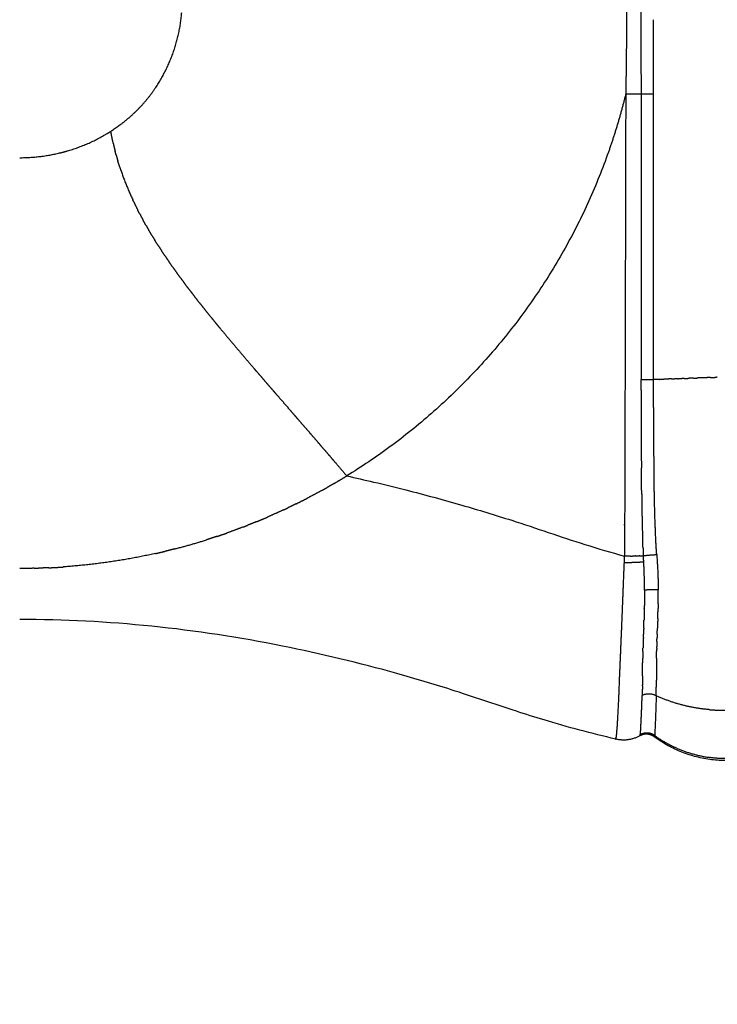
# Model space of a CAD drawing. Units: millimetres. Extents: x 34230 to 52601, y -640 to 11597.
# Drawn here: x 41815 to 42022, y 2085 to 2378 of the extents above; entities that cross this region are included whole.
import ezdxf

# ---------------------------------------------------------------- set-up
doc = ezdxf.new("R2010")
doc.units = ezdxf.units.MM
for name, color, linetype in [('DEFAULT', 7, 'Continuous'), ('DiKom', 7, 'Continuous'), ('QITELE', 7, 'Continuous')]:
    doc.layers.add(name, color=color, linetype=linetype)

# ---------------------------------------------------------------- blocks, each defined once
blk = doc.blocks.new('KSII-15401')
at = {"layer": 'DiKom'}
for points, weights in [([(61241.42, 2399.64), (61241.47, 2377.64), (61241.11, 2355.64)], [1, 0.999958025457, 1]), ([(61245.62, 2399.7), (61245.63, 2377.64), (61245.65, 2355.58)], [1, 0.99999999826, 1]), ([(61101.19, 2356.87), (61108.36, 2367.24), (61109.36, 2379.81)], [1, 0.965632901439, 1]), ([(61091.27, 2346.59), (61097.06, 2350.93), (61101.2, 2356.87)], [1, 0.987359672101, 1]), ([(61241.14, 2355.63), (61238.97, 2346.85), (61235.97, 2338.32)], [1, 0.998812140656, 1]), ([(61245.65, 2355.58), (61243.38, 2355.51), (61241.11, 2355.52)], [1, 0.999889154837, 1]), ([(61245.65, 2355.58), (61247.49, 2355.63), (61249.33, 2355.58)], [1, 0.999541473312, 1]), ([(61245.65, 2355.58), (61245.65, 2333.62), (61245.66, 2311.65)], [1, 0.999999998131, 1]), ([(61249.39, 2270.84), (61249.36, 2313.21), (61249.33, 2355.58)], [1, 0.999999997503, 1]), ([(61075.41, 2338.69), (61081.65, 2340.48), (61087.2, 2343.84)], [1, 0.99123722996, 1]), ([(61087.2, 2343.84), (61087.75, 2344.17), (61088.3, 2344.52)], [1, 0.999905904699, 1]), ([(61088.3, 2344.52), (61089.82, 2345.5), (61091.26, 2346.6)], [1, 0.999275463523, 1]), ([(61089, 2341.01), (61088.61, 2342.76), (61088.3, 2344.52)], [1, 0.999719969883, 1]), ([(61089, 2341.01), (61089.26, 2339.82), (61089.57, 2338.65)], [1, 0.999873073233, 1]), ([(61061.26, 2336.68), (61067.27, 2336.68), (61073.11, 2338.08)], [1, 0.993042518435, 1]), ([(61073.11, 2338.08), (61073.21, 2338.11), (61073.31, 2338.13)], [1, 0.99999781317, 1]), ([(61073.31, 2338.13), (61074.37, 2338.39), (61075.41, 2338.69)], [1, 0.99976906229, 1]), ([(61089.87, 2337.52), (61089.71, 2338.08), (61089.57, 2338.65)], [1, 0.999971040535, 1]), ([(61235.97, 2338.32), (61214.14, 2276.54), (61158.32, 2242.22)], [1, 0.942778435021, 1]), ([(61089.87, 2337.52), (61090.11, 2336.63), (61090.38, 2335.74)], [1, 0.999928928743, 1]), ([(61090.9, 2334.06), (61090.63, 2334.9), (61090.38, 2335.74)], [1, 0.999937597664, 1]), ([(61090.9, 2334.06), (61092.56, 2328.98), (61094.83, 2324.14)], [1, 0.99809612447, 1]), ([(61095.06, 2323.66), (61094.94, 2323.9), (61094.83, 2324.14)], [1, 0.99999627982, 1]), ([(61095.06, 2323.66), (61095.64, 2322.42), (61096.26, 2321.2)], [1, 0.999906682682, 1]), ([(61096.81, 2320.15), (61096.53, 2320.67), (61096.26, 2321.2)], [1, 0.999984218204, 1]), ([(61096.81, 2320.15), (61097.31, 2319.19), (61097.83, 2318.24)], [1, 0.999951974031, 1]), ([(61098.75, 2316.58), (61098.28, 2317.41), (61097.83, 2318.24)], [1, 0.999966916974, 1]), ([(61098.75, 2316.58), (61099.13, 2315.91), (61099.53, 2315.24)], [1, 0.999980030118, 1]), ([(61100.49, 2313.62), (61100, 2314.43), (61099.53, 2315.24)], [1, 0.999973549298, 1]), ([(61100.49, 2313.62), (61100.92, 2312.9), (61101.37, 2312.19)], [1, 0.999980978317, 1]), ([(61102.36, 2310.61), (61101.86, 2311.39), (61101.37, 2312.18)], [1, 0.99997937275, 1]), ([(61102.36, 2310.61), (61102.86, 2309.84), (61103.36, 2309.07)], [1, 0.999982291648, 1]), ([(61104.38, 2307.53), (61103.87, 2308.3), (61103.36, 2309.07)], [1, 0.999984284355, 1]), ([(61245.66, 2311.65), (61245.66, 2291.24), (61245.66, 2270.83)], [1, 0.99999999799, 1]), ([(61104.38, 2307.53), (61104.94, 2306.7), (61105.51, 2305.88)], [1, 0.999983862875, 1]), ([(61106.55, 2304.38), (61106.03, 2305.13), (61105.51, 2305.88)], [1, 0.999988306041, 1]), ([(61106.55, 2304.38), (61107.18, 2303.49), (61107.82, 2302.61)], [1, 0.999986263216, 1]), ([(61109, 2300.98), (61108.4, 2301.79), (61107.82, 2302.61)], [1, 0.999989570908, 1]), ([(61109, 2300.98), (61109.72, 2300), (61110.44, 2299.03)], [1, 0.999987047395, 1]), ([(61111.62, 2297.47), (61111.03, 2298.25), (61110.44, 2299.03)], [1, 0.999992941945, 1]), ([(61111.62, 2297.47), (61112.28, 2296.61), (61112.95, 2295.75)], [1, 0.999992406533, 1]), ([(61114.45, 2293.82), (61113.69, 2294.78), (61112.95, 2295.75)], [1, 0.999992332469, 1]), ([(61114.45, 2293.82), (61115.45, 2292.55), (61116.47, 2291.28)], [1, 0.999988953706, 1]), ([(61118.04, 2289.32), (61117.25, 2290.3), (61116.47, 2291.28)], [1, 0.999995243315, 1]), ([(61118.05, 2289.32), (61118.42, 2288.86), (61118.8, 2288.4)], [1, 0.999999074706, 1]), ([(61120.78, 2285.98), (61119.79, 2287.19), (61118.8, 2288.39)], [1, 0.999995030839, 1]), ([(61120.78, 2285.99), (61125.78, 2279.96), (61130.89, 2274.03)], [1, 0.999959026141, 1]), ([(61131.63, 2273.16), (61131.26, 2273.59), (61130.89, 2274.03)], [1, 0.999999934929, 1]), ([(61131.64, 2273.16), (61132.71, 2271.92), (61133.78, 2270.67)], [1, 0.999999559017, 1]), ([(61245.66, 2270.83), (61247.52, 2270.89), (61249.39, 2270.84)], [1, 0.999516385663, 1]), ([(61245.66, 2267.72), (61245.66, 2269.27), (61245.66, 2270.83)], [1, 0.999999890483, 1]), ([(61251.08, 2270.89), (61250.24, 2270.87), (61249.39, 2270.84)], [1, 0.999999999806, 1]), ([(61251.08, 2270.89), (61251.75, 2270.92), (61252.41, 2270.94)], [1, 0.999999999897, 1]), ([(61254.67, 2271.02), (61253.54, 2270.98), (61252.41, 2270.94)], [1, 0.999999999738, 1]), ([(61254.67, 2271.02), (61255.11, 2271.04), (61255.56, 2271.05)], [1, 0.999999999962, 1]), ([(61256.54, 2271.08), (61256.05, 2271.07), (61255.56, 2271.05)], [1, 0.999999999958, 1]), ([(61256.54, 2271.08), (61257.14, 2271.11), (61257.74, 2271.13)], [1, 0.999999999939, 1]), ([(61258.45, 2271.15), (61258.09, 2271.14), (61257.74, 2271.13)], [1, 0.999999999979, 1]), ([(61258.45, 2271.15), (61259.2, 2271.18), (61259.95, 2271.2)], [1, 0.999999999914, 1]), ([(61261.24, 2271.25), (61260.6, 2271.23), (61259.95, 2271.2)], [1, 0.999999999937, 1]), ([(61261.24, 2271.25), (61261.71, 2271.27), (61262.17, 2271.28)], [1, 0.999999999969, 1]), ([(61266.32, 2271.43), (61264.25, 2271.35), (61262.17, 2271.28)], [1, 0.999999999377, 1]), ([(61266.32, 2271.43), (61266.92, 2271.45), (61267.51, 2271.47)], [1, 0.999999999948, 1]), ([(61268.29, 2271.5), (61267.9, 2271.48), (61267.51, 2271.47)], [1, 0.999999999977, 1]), ([(61135.76, 2268.38), (61134.77, 2269.53), (61133.78, 2270.67)], [1, 0.999999861922, 1]), ([(61135.76, 2268.38), (61136.26, 2267.8), (61136.77, 2267.22)], [1, 0.999999973065, 1]), ([(61137.93, 2265.88), (61137.35, 2266.55), (61136.77, 2267.22)], [1, 0.99999998832, 1]), ([(61137.93, 2265.88), (61139.41, 2264.18), (61140.88, 2262.48)], [1, 0.999999983275, 1]), ([(61141.16, 2262.15), (61141.02, 2262.31), (61140.88, 2262.48)], [1, 0.999999999967, 1]), ([(61141.16, 2262.15), (61142.08, 2261.1), (61142.99, 2260.04)], [1, 0.999999992224, 1]), ([(61144.48, 2258.33), (61143.74, 2259.19), (61142.99, 2260.04)], [1, 0.999999984154, 1]), ([(61144.48, 2258.33), (61145.89, 2256.7), (61147.3, 2255.07)], [1, 0.999999824146, 1]), ([(61147.87, 2254.41), (61147.59, 2254.74), (61147.3, 2255.07)], [1, 0.99999999075, 1]), ([(61147.87, 2254.41), (61149.11, 2252.98), (61150.34, 2251.55)], [1, 0.999999736283, 1]), ([(61151.33, 2250.39), (61150.84, 2250.97), (61150.34, 2251.55)], [1, 0.99999994519, 1]), ([(61151.33, 2250.39), (61152.62, 2248.9), (61153.9, 2247.41)], [1, 0.999999506745, 1]), ([(61154.82, 2246.32), (61154.36, 2246.87), (61153.9, 2247.41)], [1, 0.999999917414, 1]), ([(61154.82, 2246.32), (61156.58, 2244.28), (61158.32, 2242.22)], [1, 0.999998461359, 1]), ([(61245.85, 2237.29), (61245.8, 2240.98), (61245.77, 2244.67)], [1, 0.9999974919, 1]), ([(61250.1, 2222.05), (61249.55, 2233.46), (61249.54, 2244.88)], [1, 0.999723119394, 1]), ([(61154.62, 2240.01), (61156.48, 2241.09), (61158.32, 2242.22)], [1, 0.999929641419, 1]), ([(61150.88, 2237.89), (61151.74, 2238.36), (61152.6, 2238.85)], [1, 0.999985693868, 1]), ([(61154.62, 2240.01), (61153.61, 2239.42), (61152.6, 2238.85)], [1, 0.999979237153, 1]), ([(61143.28, 2233.92), (61145.04, 2234.79), (61146.78, 2235.69)], [1, 0.999944616749, 1]), ([(61150.88, 2237.89), (61148.84, 2236.77), (61146.77, 2235.7)], [1, 0.999919996105, 1]), ([(61143.27, 2233.93), (61142.07, 2233.34), (61140.86, 2232.76)], [1, 0.999974529793, 1]), ([(61131.63, 2228.66), (61133.26, 2229.33), (61134.89, 2230.04)], [1, 0.999955619881, 1]), ([(61139.42, 2232.08), (61137.16, 2231.04), (61134.88, 2230.05)], [1, 0.999914012978, 1]), ([(61139.42, 2232.07), (61140.15, 2232.41), (61140.87, 2232.75)], [1, 0.999990922835, 1]), ([(61127.69, 2227.11), (61125.24, 2226.17), (61122.77, 2225.29)], [1, 0.999904550243, 1]), ([(61127.69, 2227.1), (61128.27, 2227.32), (61128.85, 2227.55)], [1, 0.999994504707, 1]), ([(61131.62, 2228.68), (61130.24, 2228.11), (61128.84, 2227.56)], [1, 0.999969516713, 1]), ([(61119.76, 2224.26), (61118.21, 2223.74), (61116.66, 2223.25)], [1, 0.999961202128, 1]), ([(61119.76, 2224.25), (61121.27, 2224.75), (61122.77, 2225.28)], [1, 0.999963273651, 1]), ([(61107.54, 2220.63), (61112.13, 2221.82), (61116.66, 2223.25)], [1, 0.999674801806, 1]), ([(61246.23, 2221.05), (61246.18, 2222.32), (61246.14, 2223.58)], [1, 0.999991135589, 1]), ([(61250.31, 2218.87), (61250.19, 2220.46), (61250.1, 2222.05)], [1, 0.999963690166, 1]), ([(61101.56, 2219.19), (61088.01, 2216.18), (61074.17, 2215.22)], [1, 0.997209318321, 1]), ([(61101.56, 2219.18), (61103.05, 2219.52), (61104.52, 2219.88)], [1, 0.999967814168, 1]), ([(61107.54, 2220.63), (61106.03, 2220.24), (61104.52, 2219.88)], [1, 0.999963236367, 1]), ([(61240.7, 2216.43), (61240.75, 2217.44), (61240.77, 2218.44)], [1, 0.9998293021, 1]), ([(61242.48, 2218.44), (61241.62, 2218.43), (61240.77, 2218.44)], [1, 0.999986214265, 1]), ([(61242.48, 2218.44), (61242.8, 2218.44), (61243.13, 2218.45)], [1, 0.999997760795, 1]), ([(61244.16, 2218.46), (61243.65, 2218.45), (61243.13, 2218.45)], [1, 0.999993677725, 1]), ([(61244.16, 2218.46), (61244.62, 2218.47), (61245.08, 2218.48)], [1, 0.99999374567, 1]), ([(61245.3, 2218.49), (61245.19, 2218.49), (61245.08, 2218.48)], [1, 0.999999557349, 1]), ([(61245.3, 2218.49), (61245.83, 2218.5), (61246.35, 2218.52)], [1, 0.999987521818, 1]), ([(61246.23, 2221.05), (61246.28, 2219.79), (61246.35, 2218.52)], [1, 0.999988684795, 1]), ([(61246.35, 2218.52), (61248.32, 2218.82), (61250.31, 2218.87)], [1, 0.998109842911, 1]), ([(61246.47, 2216.66), (61246.41, 2217.59), (61246.35, 2218.52)], [1, 0.999999368061, 1]), ([(61250.31, 2218.87), (61250.72, 2213.62), (61250.76, 2208.37)], [1, 0.999390812079, 1]), ([(61240.29, 2206.21), (61240.5, 2211.32), (61240.7, 2216.43)], [1, 0.999999970039, 1]), ([(61246.61, 2213.37), (61246.55, 2215.01), (61246.47, 2216.66)], [1, 0.999945496681, 1]), ([(61065.57, 2214.81), (61063.41, 2214.76), (61061.26, 2214.76)], [1, 0.999931379594, 1]), ([(61065.57, 2214.81), (61066.19, 2214.82), (61066.81, 2214.84)], [1, 0.999994953343, 1]), ([(61069.87, 2214.97), (61068.34, 2214.89), (61066.81, 2214.85)], [1, 0.999965907813, 1]), ([(61069.87, 2214.95), (61072.02, 2215.05), (61074.17, 2215.19)], [1, 0.999932989402, 1]), ([(61246.69, 2208.27), (61246.69, 2210.82), (61246.61, 2213.37)], [1, 0.999879831842, 1]), ([(61246.69, 2208.27), (61246.7, 2206.03), (61246.65, 2203.78)], [1, 0.999945175323, 1]), ([(61250.76, 2208.37), (61248.72, 2208.59), (61246.69, 2208.27)], [1, 0.991155072691, 1]), ([(61250.74, 2204.3), (61250.77, 2206.33), (61250.76, 2208.37)], [1, 0.999937051068, 1]), ([(61246.63, 2202.84), (61246.64, 2203.31), (61246.65, 2203.78)], [1, 0.999998394131, 1]), ([(61250.74, 2204.3), (61250.72, 2203.57), (61250.71, 2202.83)], [1, 0.999994493442, 1]), ([(61246.63, 2202.84), (61246.59, 2201.14), (61246.54, 2199.45)], [1, 0.999986912825, 1]), ([(61250.63, 2199.88), (61250.68, 2201.36), (61250.71, 2202.83)], [1, 0.99998644449, 1]), ([(61246.45, 2197.08), (61246.49, 2198.26), (61246.53, 2199.45)], [1, 0.999998513577, 1]), ([(61250.62, 2199.88), (61250.57, 2198.45), (61250.52, 2197.01)], [1, 0.999997412283, 1]), ([(61246.34, 2194.3), (61246.36, 2194.77), (61246.38, 2195.24)], [1, 0.999999968494, 1]), ([(61246.45, 2197.08), (61246.42, 2196.16), (61246.38, 2195.24)], [1, 0.999999907448, 1]), ([(61250.45, 2195.21), (61250.43, 2194.72), (61250.41, 2194.23)], [1, 0.999999886062, 1]), ([(61250.45, 2195.21), (61250.49, 2196.11), (61250.52, 2197.01)], [1, 0.999999973549, 1]), ([(61250.37, 2193.12), (61250.34, 2192.33), (61250.32, 2191.54)], [1, 0.999997551378, 1]), ([(61250.37, 2193.12), (61250.39, 2193.67), (61250.41, 2194.23)], [1, 0.999999437854, 1]), ([(61246.21, 2190.14), (61246.18, 2189.16), (61246.16, 2188.17)], [1, 0.999994031188, 1]), ([(61246.21, 2190.14), (61246.22, 2190.65), (61246.24, 2191.15)], [1, 0.999997587962, 1]), ([(61250.24, 2188.11), (61250.25, 2189.1), (61250.28, 2190.09)], [1, 0.999989770923, 1]), ([(61250.3, 2191.06), (61250.29, 2190.57), (61250.28, 2190.09)], [1, 0.999996638608, 1]), ([(61250.3, 2191.06), (61250.31, 2191.3), (61250.32, 2191.54)], [1, 0.99999946829, 1]), ([(61246.1, 2182.92), (61246.12, 2185.55), (61246.16, 2188.17)], [1, 0.999988254579, 1]), ([(61250.24, 2188.11), (61250.2, 2183.99), (61250.19, 2179.86)], [1, 0.999993417848, 1]), ([(61246.09, 2182.92), (61246.08, 2181.57), (61246.06, 2180.21)], [1, 0.999991076002, 1]), ([(61246.06, 2179.89), (61246.06, 2180.05), (61246.06, 2180.21)], [1, 0.999999805951, 1]), ([(61246.06, 2179.89), (61246.04, 2178.48), (61245.99, 2177.08)], [1, 0.999960053089, 1]), ([(61250.15, 2176.99), (61248.09, 2177.98), (61245.99, 2177.08)], [1, 0.910645205357, 1]), ([(61250.15, 2176.99), (61250.18, 2178.43), (61250.2, 2179.86)], [1, 0.999951033238, 1]), ([(61250.15, 2176.99), (61250.01, 2171.07), (61249.71, 2165.15)], [1, 0.999888985333, 1]), ([(61265.9, 2172.86), (61257.65, 2173.53), (61250.15, 2176.99)], [1, 0.984482584669, 1]), ([(61265.9, 2172.86), (61268.94, 2172.6), (61272, 2172.7)], [1, 0.998223782227, 1]), ([(61238.55, 2166.97), (61238.62, 2167.86), (61238.68, 2168.75)], [1, 0.99997958078, 1]), ([(61238.73, 2169.58), (61238.74, 2169.78), (61238.75, 2169.99)], [1, 0.999999695816, 1]), ([(61238.37, 2165.03), (61238.47, 2166), (61238.54, 2166.97)], [1, 0.999843832136, 1]), ([(61249.58, 2164.8), (61247.55, 2166.29), (61245.33, 2165.09)], [1, 0.84501025639, 1]), ([(61248.73, 2165.67), (61247.02, 2166.29), (61245.42, 2165.41)], [1, 0.910922384015, 1]), ([(61249.71, 2165.15), (61249.25, 2165.48), (61248.73, 2165.66)], [1, 0.990501429625, 1]), ([(61245.33, 2165.09), (61241.93, 2163.19), (61238.15, 2164.09)], [1, 0.932317998174, 1]), ([(61238.31, 2164.59), (61238.35, 2164.81), (61238.37, 2165.03)], [1, 0.999803431865, 1]), ([(61283.66, 2160.09), (61265.34, 2153.08), (61249.59, 2164.8)], [1, 0.876406330591, 1]), ([(61249.71, 2165.15), (61257.04, 2159.93), (61265.96, 2158.67)], [1, 0.971587028328, 1]), ([(61283.69, 2160.47), (61275.05, 2157.38), (61265.96, 2158.67)], [1, 0.970654973118, 1])]:
    blk.add_rational_spline(points, weights, degree=2, dxfattribs=at)
for points, weights, degree, knots in [([(61249.33, 2355.58), (61249.33, 2358.61), (61249.33, 2361.65), (61249.33, 2369.64), (61249.33, 2377.64)], [1, 0.999999959803, 1, 0.99999999115, 1], 2, [0, 0, 0, 0.606754, 0.606754, 2.205922, 2.205922, 2.205922]), ([(61241.11, 2355.52), (61240.97, 2292.02), (61240.79, 2228.51), (61240.78, 2223.47), (61240.77, 2218.44)], [1, 0.999999963581, 1, 0.999999957981, 1], 2, [0, 0, 0, 12.700954, 12.700954, 13.708322, 13.708322, 13.708322]), ([(61249.54, 2244.88), (61249.51, 2247.41), (61249.48, 2249.93), (61249.39, 2260.38), (61249.39, 2270.84)], [1, 0.999999149697, 1, 0.999990384354, 1], 2, [0, 0, 0, 0.505508, 0.505508, 2.595811, 2.595811, 2.595811]), ([(61245.66, 2267.72), (61245.66, 2258.8), (61245.72, 2249.89), (61245.74, 2247.28), (61245.76, 2244.67)], [1, 0.999994052437, 1, 0.999999320367, 1], 2, [0, 0, 0, 1.783146, 1.783146, 2.304998, 2.304998, 2.304998]), ([(61245.84, 2237.29), (61245.88, 2232.93), (61245.98, 2228.58), (61246.03, 2226.08), (61246.12, 2223.58)], [1, 0.999982893587, 1, 0.999971665244, 1], 2, [0, 0, 0, 0.87018, 0.87018, 1.370979, 1.370979, 1.370979]), ([(61246.47, 2216.66), (61245.31, 2216.57), (61244.15, 2216.52), (61242.43, 2216.45), (61240.7, 2216.43)], [1, 0.999874527937, 1, 0.999848488237, 1], 2, [0, 0, 0, 0.2324072, 0.2324072, 0.5769151, 0.5769151, 0.5769151]), ([(61238.67, 2168.75), (61238.71, 2169.37), (61238.75, 2169.99), (61239.09, 2175.98), (61239.29, 2181.99), (61239.66, 2190.68), (61240.02, 2199.36), (61240.16, 2202.79), (61240.3, 2206.21)], [1, 0.999995641994, 1, 0.999937560332, 1, 0.999999999891, 1, 0.999999706363, 1], 2, [0, 0, 0, 0.123776, 0.123776, 1.325424, 1.325424, 3.064199, 3.064199, 3.750042, 3.750042, 3.750042]), ([(61246.35, 2194.3), (61246.29, 2192.95), (61246.25, 2191.59), (61246.24, 2191.37), (61246.24, 2191.15)], [1, 0.999996672714, 1, 0.999999760091, 1], 2, [0, 0, 0, 0.2704755, 0.2704755, 0.3151786, 0.3151786, 0.3151786]), ([(61245.42, 2165.41), (61245.54, 2166.2), (61245.57, 2167.01), (61245.61, 2167.81), (61245.65, 2168.61), (61245.7, 2169.67), (61245.75, 2170.73), (61245.81, 2172.03), (61245.86, 2173.33), (61245.92, 2174.82), (61245.97, 2176.32), (61245.98, 2176.7), (61245.99, 2177.08)], [1, 0.998598002034, 1, 0.999990426701, 1, 0.999997498668, 1, 0.999996168991, 1, 0.999997768701, 1, 0.999999872233, 1], 2, [0, 0, 0, 0.160959, 0.160959, 0.321472, 0.321472, 0.533653, 0.533653, 0.794144, 0.794144, 1.092761, 1.092761, 1.168793, 1.168793, 1.168793]), ([(61238.02, 2164.38), (61238.04, 2164.31), (61238.06, 2164.24), (61238.09, 2164.17), (61238.16, 2164.01), (61238.22, 2164.09), (61238.28, 2164.4), (61238.29, 2164.46), (61238.3, 2164.52), (61238.31, 2164.59)], [1, 0.997692870715, 0.997692870715, 1, 1, 1, 1, 0.999923109441, 0.999923109441, 1], 3, [0, 0, 0, 0, 0.0219358, 0.0219358, 0.0219358, 0.7680849, 0.7680849, 0.7680849, 0.7874967, 0.7874967, 0.7874967, 0.7874967]), ([(61245.32, 2165.09), (61245.39, 2165.23), (61245.42, 2165.38), (61245.42, 2165.39), (61245.42, 2165.41)], [1, 0.987316387711, 1, 0.999993162203, 1], 2, [0, 0, 0, 0.03086977, 0.03086977, 0.03301154, 0.03301154, 0.03301154]), ([(61249.7, 2165.15), (61249.7, 2165.14), (61249.7, 2165.13), (61249.68, 2165), (61249.64, 2164.88)], [1, 0.99999401029, 1, 0.998935672179, 1], 2, [0, 0, 0, 0.00207309, 0.00207309, 0.02756006, 0.02756006, 0.02756006])]:
    blk.add_rational_spline(points, weights, degree=degree, knots=knots, dxfattribs=at)
for points, knots in [([(61158.32, 2242.22), (61160.99, 2241.65), (61166.84, 2240.3), (61178.25, 2237.53), (61191.92, 2233.77), (61209.66, 2228.43), (61225.59, 2222.82), (61236.81, 2219.49), (61240.77, 2218.44)], [0, 0, 0, 0, 0.819138, 1.802132, 3.521447, 5.072214, 7.358903, 8.585434, 8.585434, 8.585434, 8.585434]), ([(61238.13, 2164.09), (61231, 2165.78), (61221.13, 2168.41), (61204.91, 2173.52), (61190.48, 2178.55), (61167.43, 2185.36), (61125.23, 2195.65), (61087.44, 2199.63), (61061.26, 2199.6)], [0, 0, 0, 0, 2.200702, 3.061461, 5.102179, 6.782111, 10.272293, 18.125727, 18.125727, 18.125727, 18.125727])]:
    blk.add_open_spline(points, degree=3, knots=knots, dxfattribs=at)

msp = doc.modelspace()

# ---------------------------------------------------------------- linework, layer by layer
at = {"layer": 'QITELE', "color": 60, "lineweight": 211, "true_color": 0xaff425}
msp.add_lwpolyline([(39210.98, 2325.88, -0.314087), (38005.02, 4529.94, -0.049379), (38049.12, 5328.95, -0.339438), (39969.09, 7078.69), (40167.92, 7310.02, -0.018462), (40576.84, 8272.54, -0.330338), (43436.75, 9853.6, -0.304192), (45743.9, 8144.65, -0.222373), (47492.08, 6776.97, -0.945562), (47568.06, 1996.64, -0.05653), (47251.37, 1307.78, -0.314808), (45068.9, 215.13, -0.218589), (43388.25, 770.55, -0.533212)], format="xyb", close=True, dxfattribs=at)

# ---------------------------------------------------------------- block references
at = {"layer": 'DEFAULT'}
msp.add_blockref('KSII-15401', (-19246.26, 0), dxfattribs=at)

doc.saveas('drawing.dxf')
